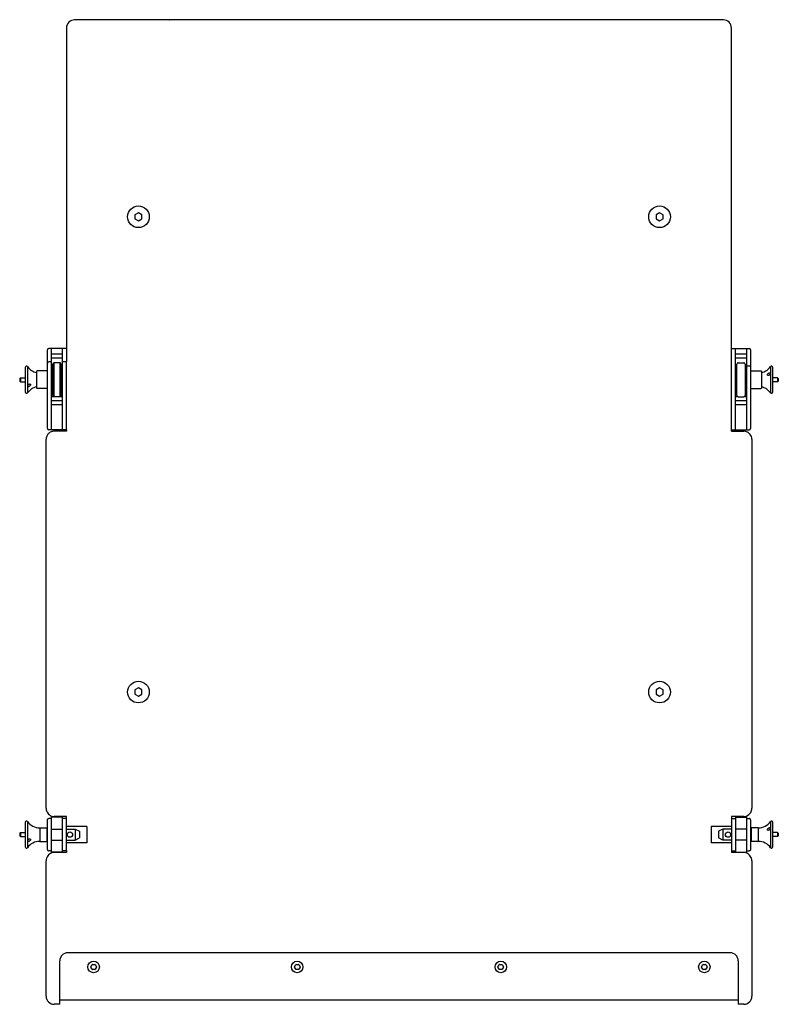
# Model space of a CAD drawing. Units: millimetres. Extents: x 1684 to 3908, y 306 to 2644.
# Drawn here: x 1766 to 2325, y 1919 to 2644 of the extents above; entities that cross this region are included whole.
import ezdxf

# ---------------------------------------------------------------- set-up
doc = ezdxf.new("R2010")
doc.units = ezdxf.units.MM
doc.header["$LTSCALE"] = 30.734
doc.layers.get('0').update_dxf_attribs({"linetype": 'CONTINUOUS'})

# ---------------------------------------------------------------- blocks, each defined once
blk = doc.blocks.new('qs4')
for p, q in [((1800.44, 2741.86), (1800.44, 2496.23)), ((2284.44, 2747.86), (1806.44, 2747.86)), ((1875.59, 2747.86), (1875.59, 2748.03)), ((1875.59, 2748.03), (1875.59, 2748.03)), ((1876.29, 2748.03), (1876.3, 2748.03)), ((1876.3, 2748.03), (1876.3, 2747.86)), ((1995.59, 2747.86), (1995.59, 2748.03)), ((1995.59, 2748.03), (1995.59, 2748.03)), ((1996.29, 2748.03), (1996.3, 2748.03)), ((1996.3, 2748.03), (1996.3, 2747.86)), ((2290.44, 2496.23), (2290.44, 2741.86)), ((1853.44, 2605.86), (1850.85, 2604.36)), ((1850.85, 2604.36), (1850.85, 2601.36)), ((1856.04, 2604.36), (1853.44, 2605.86)), ((1856.04, 2601.36), (1856.04, 2604.36)), ((2237.44, 2605.86), (2234.85, 2604.36)), ((2234.85, 2604.36), (2234.85, 2601.36)), ((2240.04, 2604.36), (2237.44, 2605.86)), ((2240.04, 2601.36), (2240.04, 2604.36)), ((1850.85, 2601.36), (1853.44, 2599.86)), ((1853.44, 2599.86), (1856.04, 2601.36)), ((2234.85, 2601.36), (2237.44, 2599.86)), ((2237.44, 2599.86), (2240.04, 2601.36)), ((1786.44, 2497.73), (1786.44, 2504.86)), ((1800.44, 2505.86), (1787.44, 2505.86)), ((1789.44, 2445.96), (1789.44, 2505.86)), ((1797.44, 2445.96), (1797.44, 2505.86)), ((2290.44, 2505.86), (2303.44, 2505.86)), ((2293.44, 2445.96), (2293.44, 2505.86)), ((2301.44, 2505.86), (2301.44, 2445.96)), ((2304.44, 2504.86), (2304.44, 2446.96)), ((1786.44, 2446.96), (1786.44, 2497.73)), ((1789.44, 2496.05), (1787.44, 2496.05)), ((1797.44, 2501.66), (1789.44, 2501.66)), ((1797.44, 2498.66), (1789.44, 2498.66)), ((1791.44, 2470.36), (1791.44, 2495.36)), ((1795.44, 2495.36), (1791.44, 2495.36)), ((1795.44, 2495.36), (1795.44, 2470.36)), ((1800.44, 2496.05), (1797.44, 2496.05)), ((1800.44, 2445.96), (1800.44, 2496.23)), ((2290.44, 2445.96), (2290.44, 2496.23)), ((2301.44, 2501.66), (2293.44, 2501.66)), ((2301.44, 2498.66), (2293.44, 2498.66)), ((2295.44, 2495.36), (2299.44, 2495.36)), ((2295.44, 2495.36), (2299.44, 2495.36)), ((1769.94, 2491.86), (1769.94, 2473.86)), ((1771.72, 2492.5), (1771.72, 2473.22)), ((1778.74, 2489.36), (1778.44, 2489.06)), ((1778.44, 2489.06), (1778.44, 2476.66)), ((1786.44, 2489.36), (1778.74, 2489.36)), ((1790.44, 2471.36), (1790.44, 2494.36)), ((1796.44, 2471.36), (1796.44, 2494.36)), ((2294.44, 2471.36), (2294.44, 2494.36)), ((2300.44, 2494.36), (2300.44, 2471.36)), ((2301.44, 2493.06), (2304.44, 2493.06)), ((2304.44, 2489.36), (2312.14, 2489.36)), ((2312.14, 2489.36), (2312.44, 2489.06)), ((2312.44, 2489.06), (2312.44, 2476.66)), ((2319.17, 2492.5), (2319.17, 2473.22)), ((2320.94, 2473.86), (2320.94, 2491.86)), ((1765.94, 2483.86), (1766.44, 2484.36)), ((1765.94, 2483.86), (1765.94, 2481.86)), ((1765.94, 2481.86), (1766.44, 2481.36)), ((1766.44, 2484.36), (1766.44, 2481.36)), ((1766.44, 2484.36), (1769.94, 2484.36)), ((1766.44, 2481.36), (1769.94, 2481.36)), ((1790.44, 2486.86), (1789.44, 2486.86)), ((1797.44, 2486.86), (1796.44, 2486.86)), ((2293.44, 2486.86), (2294.44, 2486.86)), ((2300.44, 2486.86), (2301.44, 2486.86)), ((2324.44, 2484.36), (2320.94, 2484.36)), ((2324.44, 2481.36), (2320.94, 2481.36)), ((2324.94, 2483.86), (2324.44, 2484.36)), ((2324.44, 2484.36), (2324.44, 2481.36)), ((2324.94, 2481.86), (2324.44, 2481.36)), ((2324.94, 2483.86), (2324.94, 2481.86)), ((1778.74, 2476.36), (1778.44, 2476.66)), ((1786.44, 2476.36), (1778.74, 2476.36)), ((1790.44, 2478.86), (1789.44, 2478.86)), ((1797.44, 2478.86), (1796.44, 2478.86)), ((2293.44, 2478.86), (2294.44, 2478.86)), ((2300.44, 2478.86), (2301.44, 2478.86)), ((2304.44, 2476.36), (2312.14, 2476.36)), ((2312.14, 2476.36), (2312.44, 2476.66)), ((1797.44, 2470.36), (1789.44, 2470.36)), ((1797.44, 2467.36), (1789.44, 2467.36)), ((1795.44, 2470.36), (1791.44, 2470.36)), ((2295.44, 2470.36), (2293.44, 2470.36)), ((2301.44, 2467.36), (2293.44, 2467.36)), ((2295.44, 2470.36), (2299.44, 2470.36)), ((2301.44, 2470.36), (2299.44, 2470.36)), ((1797.44, 2464.36), (1789.44, 2464.36)), ((2301.44, 2464.36), (2293.44, 2464.36)), ((1800.44, 2445.95), (1787.44, 2445.95)), ((1800.44, 2444.9), (1791.44, 2444.9)), ((1800.44, 2445.95), (1800.44, 2444.9)), ((2290.44, 2445.95), (2303.44, 2445.95)), ((2290.44, 2444.9), (2290.44, 2445.95)), ((2290.44, 2444.9), (2299.44, 2444.9)), ((1785.44, 2167.31), (1785.44, 2439.1)), ((2305.44, 2439.1), (2305.44, 2167.31)), ((1853.44, 2255.86), (1850.85, 2254.36)), ((1856.04, 2254.36), (1853.44, 2255.86)), ((2237.44, 2255.86), (2234.85, 2254.36)), ((2240.04, 2254.36), (2237.44, 2255.86)), ((1850.85, 2254.36), (1850.85, 2251.36)), ((1850.85, 2251.36), (1853.44, 2249.86)), ((1853.44, 2249.86), (1856.04, 2251.36)), ((1856.04, 2251.36), (1856.04, 2254.36)), ((2234.85, 2254.36), (2234.85, 2251.36)), ((2234.85, 2251.36), (2237.44, 2249.86)), ((2237.44, 2249.86), (2240.04, 2251.36)), ((2240.04, 2251.36), (2240.04, 2254.36)), ((1785.44, 2167.31), (1785.45, 2167.1)), ((1800.44, 2161.09), (1791.44, 2161.09)), ((1800.44, 2136.14), (1800.44, 2161.09)), ((2299.44, 2161.09), (2290.44, 2161.09)), ((2290.44, 2161.09), (2290.44, 2159.58)), ((2305.36, 2166.28), (2305.44, 2167.18)), ((2305.44, 2167.18), (2305.44, 2167.31)), ((1769.94, 2156.86), (1769.94, 2138.86)), ((1771.72, 2157.5), (1771.72, 2138.22)), ((1786.44, 2136.89), (1786.44, 2158.83)), ((1789.44, 2159.83), (1787.44, 2159.83)), ((1789.44, 2134.93), (1789.44, 2160.79)), ((1797.44, 2160.79), (1789.44, 2160.79)), ((1797.44, 2134.63), (1797.44, 2160.79)), ((1800.44, 2159.83), (1797.44, 2159.83)), ((1815.44, 2153.86), (1800.44, 2153.86)), ((1815.44, 2153.86), (1815.44, 2141.86)), ((2290.44, 2153.86), (2275.44, 2153.86)), ((2275.44, 2153.86), (2275.44, 2141.86)), ((2290.44, 2159.83), (2293.44, 2159.83)), ((2290.44, 2159.58), (2290.44, 2136.14)), ((2293.44, 2160.79), (2301.44, 2160.79)), ((2293.44, 2160.79), (2293.44, 2134.63)), ((2301.44, 2160.79), (2301.44, 2134.93)), ((2301.44, 2159.83), (2303.44, 2159.83)), ((2304.44, 2158.83), (2304.44, 2136.89)), ((2319.17, 2157.5), (2319.17, 2138.22)), ((2320.94, 2138.86), (2320.94, 2156.86)), ((1765.94, 2148.86), (1766.44, 2149.36)), ((1765.94, 2148.86), (1765.94, 2146.86)), ((1765.94, 2146.86), (1766.44, 2146.36)), ((1766.44, 2149.36), (1766.44, 2146.36)), ((1766.44, 2149.36), (1769.94, 2149.36)), ((1780.69, 2152.86), (1780.69, 2142.86)), ((1780.69, 2152.86), (1785.94, 2152.86)), ((1785.94, 2152.86), (1785.94, 2142.86)), ((1785.94, 2151.86), (1786.44, 2151.86)), ((1789.44, 2151.86), (1797.44, 2151.86)), ((1800.44, 2151.86), (1806.94, 2151.86)), ((1806.94, 2151.86), (1809.94, 2150.36)), ((1806.94, 2151.86), (1806.94, 2143.86)), ((1809.94, 2150.36), (1809.94, 2145.36)), ((2283.94, 2151.86), (2280.94, 2150.36)), ((2280.94, 2150.36), (2280.94, 2145.36)), ((2290.44, 2151.86), (2283.94, 2151.86)), ((2283.94, 2151.86), (2283.94, 2143.86)), ((2301.44, 2151.86), (2293.44, 2151.86)), ((2304.94, 2151.86), (2304.44, 2151.86)), ((2310.2, 2152.86), (2304.94, 2152.86)), ((2304.94, 2152.86), (2304.94, 2142.86)), ((2310.2, 2152.86), (2310.2, 2142.86)), ((2324.44, 2149.36), (2320.94, 2149.36)), ((2324.94, 2148.86), (2324.44, 2149.36)), ((2324.44, 2149.36), (2324.44, 2146.36)), ((2324.94, 2146.86), (2324.44, 2146.36)), ((2324.94, 2148.86), (2324.94, 2146.86)), ((1766.44, 2146.36), (1769.94, 2146.36)), ((1780.69, 2142.86), (1785.94, 2142.86)), ((1785.94, 2143.86), (1786.44, 2143.86)), ((1789.44, 2143.86), (1797.44, 2143.86)), ((1800.44, 2143.86), (1806.94, 2143.86)), ((1815.44, 2141.86), (1800.44, 2141.86)), ((1806.94, 2143.86), (1809.94, 2145.36)), ((2290.44, 2141.86), (2275.44, 2141.86)), ((2283.94, 2143.86), (2280.94, 2145.36)), ((2290.44, 2143.86), (2283.94, 2143.86)), ((2301.44, 2143.86), (2293.44, 2143.86)), ((2304.94, 2143.86), (2304.44, 2143.86)), ((2310.2, 2142.86), (2304.94, 2142.86)), ((2324.44, 2146.36), (2320.94, 2146.36)), ((1789.44, 2135.89), (1787.44, 2135.89)), ((1797.44, 2134.93), (1789.44, 2134.93)), ((1800.44, 2134.63), (1791.44, 2134.63)), ((1800.44, 2135.89), (1797.44, 2135.89)), ((1800.44, 2136.14), (1800.44, 2134.63)), ((2290.44, 2136.14), (2290.44, 2134.63)), ((2290.44, 2135.89), (2293.44, 2135.89)), ((2299.44, 2134.63), (2290.44, 2134.63)), ((2293.44, 2134.93), (2301.44, 2134.93)), ((2301.44, 2135.89), (2303.44, 2135.89)), ((1785.45, 2128.56), (1785.44, 2128.41)), ((1785.44, 2028.86), (1785.44, 2128.41)), ((2305.44, 2128.41), (2305.44, 2128.61)), ((2305.44, 2128.41), (2305.44, 2028.86)), ((2289.44, 2060.86), (1801.44, 2060.86)), ((1795.44, 2022.86), (1795.44, 2054.86)), ((2295.44, 2054.86), (2295.44, 2022.86)), ((1818.39, 2050.46), (1819.33, 2052.09)), ((1819.33, 2048.63), (1818.39, 2050.26)), ((1819.5, 2052.19), (1821.39, 2052.19)), ((1821.39, 2048.53), (1819.5, 2048.53)), ((1821.56, 2052.09), (1822.5, 2050.46)), ((1822.5, 2050.26), (1821.56, 2048.63)), ((1968.39, 2050.46), (1969.33, 2052.09)), ((1969.33, 2048.63), (1968.39, 2050.26)), ((1969.5, 2052.19), (1971.39, 2052.19)), ((1971.39, 2048.53), (1969.5, 2048.53)), ((1971.56, 2052.09), (1972.5, 2050.46)), ((1972.5, 2050.26), (1971.56, 2048.63)), ((2118.39, 2050.46), (2119.33, 2052.09)), ((2119.33, 2048.63), (2118.39, 2050.26)), ((2119.5, 2052.19), (2121.39, 2052.19)), ((2121.39, 2048.53), (2119.5, 2048.53)), ((2121.56, 2052.09), (2122.5, 2050.46)), ((2122.5, 2050.26), (2121.56, 2048.63)), ((2268.39, 2050.46), (2269.33, 2052.09)), ((2269.33, 2048.63), (2268.39, 2050.26)), ((2269.5, 2052.19), (2271.39, 2052.19)), ((2271.39, 2048.53), (2269.5, 2048.53)), ((2271.56, 2052.09), (2272.5, 2050.46)), ((2272.5, 2050.26), (2271.56, 2048.63)), ((2295.44, 2025.86), (1795.44, 2025.86)), ((1795.44, 2022.86), (1791.44, 2022.86)), ((2299.44, 2022.86), (2295.44, 2022.86))]:
    blk.add_line(p, q)
blk.add_lwpolyline([(2299.44, 2161.09), (2301.59, 2161.5), (2303.33, 2162.57), (2304.65, 2164.21), (2305.36, 2166.28)])
for centre, radius in [((1853.44, 2602.86), 8), ((2237.44, 2602.86), 8), ((1853.44, 2252.86), 8), ((2237.44, 2252.86), 8), ((1802.94, 2147.86), 2), ((2287.94, 2147.86), 2), ((1820.44, 2050.36), 4.25), ((1970.44, 2050.36), 4.25), ((2120.44, 2050.36), 4.25), ((2270.44, 2050.36), 4.25)]:
    blk.add_circle(centre, radius)
for centre, radius, start, end in [((1806.44, 2741.86), 6, 90, 180), ((1875.94, 2743.81), 4.23, 94.85526, 106.90967), ((1875.6, 2747.93), 0.0969, 86.25364, 94.82824), ((1875.94, 2743.81), 4.23, 73.08949, 85.14474), ((1995.94, 2743.81), 4.23, 94.85526, 106.90967), ((1995.6, 2747.93), 0.0969, 86.25364, 94.82824), ((1995.94, 2743.81), 4.23, 73.08949, 85.14474), ((2284.44, 2741.86), 6, 0, 90), ((1787.44, 2504.86), 1, 90, 180), ((2303.44, 2504.86), 1, 0, 90), ((1787.44, 2495.05), 0.999, 89.93303, 179.93287), ((1791.44, 2494.36), 1, 90, 179.99997), ((1795.44, 2494.36), 1, 359.99999, 90), ((2295.44, 2494.36), 1, 90, 180.00001), ((2299.44, 2494.36), 1, 359.99999, 90), ((1770.94, 2491.86), 1, 39.49569, 180), ((1780.69, 2498.86), 11, 215.32405, 258.18798), ((2310.2, 2498.86), 11, 281.81202, 324.67595), ((2319.94, 2491.86), 1, 0, 140.50431), ((1770.94, 2473.86), 1, 180, 320.50431), ((1780.69, 2466.86), 11, 101.81202, 144.67595), ((2310.2, 2466.86), 11, 35.32405, 78.18798), ((2319.94, 2473.86), 1, 219.49569, 0), ((1791.44, 2471.36), 1, 179.99999, 270), ((1795.44, 2471.36), 1, 270, 0.00001), ((2295.44, 2471.36), 1, 179.99999, 270), ((2299.44, 2471.36), 1, 270, 359.99997), ((1787.44, 2446.95), 1, 180, 270), ((2303.44, 2446.95), 1, 270, 0), ((1787.26, 2167.32), 1.82, 180.25282, 186.24378), ((1770.94, 2156.86), 1, 39.49569, 180), ((1780.69, 2163.86), 11, 215.32405, 270), ((2310.2, 2163.86), 11, 270, 324.67595), ((2319.94, 2156.86), 1, 0, 140.50431), ((1780.69, 2131.86), 11, 90, 144.67595), ((2310.2, 2131.86), 11, 35.32405, 90), ((1770.94, 2138.86), 1, 180, 320.50431), ((2319.94, 2138.86), 1, 219.49569, 0), ((1801.44, 2054.86), 6, 90, 180), ((2289.44, 2054.86), 6, 0, 90), ((1818.56, 2050.36), 0.2, 150, 210), ((1819.5, 2051.99), 0.2, 90, 150), ((1819.5, 2048.73), 0.2, 210, 270), ((1821.39, 2051.99), 0.2, 30, 90), ((1821.39, 2048.73), 0.2, 270, 330), ((1822.33, 2050.36), 0.2, 330, 30), ((1968.56, 2050.36), 0.2, 150, 210), ((1969.5, 2051.99), 0.2, 90, 150), ((1969.5, 2048.73), 0.2, 210, 270), ((1971.39, 2051.99), 0.2, 30, 90), ((1971.39, 2048.73), 0.2, 270, 330), ((1972.33, 2050.36), 0.2, 330, 30), ((2118.56, 2050.36), 0.2, 150, 210), ((2119.5, 2051.99), 0.2, 90, 150), ((2119.5, 2048.73), 0.2, 210, 270), ((2121.39, 2051.99), 0.2, 30, 90), ((2121.39, 2048.73), 0.2, 270, 330), ((2122.33, 2050.36), 0.2, 330, 30), ((2268.56, 2050.36), 0.2, 150, 210), ((2269.5, 2051.99), 0.2, 90, 150), ((2269.5, 2048.73), 0.2, 210, 270), ((2271.39, 2051.99), 0.2, 30, 90), ((2271.39, 2048.73), 0.2, 270, 330), ((2272.33, 2050.36), 0.2, 330, 30), ((1791.44, 2028.86), 6, 180, 270), ((2299.44, 2028.86), 6, 270, 0)]:
    blk.add_arc(centre, radius, start, end)
for points, knots in [([(1875.69, 2747.94), (1875.69, 2747.95), (1875.69, 2747.98), (1875.67, 2748.01), (1875.64, 2748.03), (1875.62, 2748.03), (1875.61, 2748.03)], [0, 0, 0, 0, 0.293988, 0.55377, 0.784167, 1, 1, 1, 1]), ([(1876.19, 2747.94), (1876.19, 2747.95), (1876.2, 2747.98), (1876.23, 2748.01), (1876.26, 2748.03), (1876.28, 2748.03), (1876.29, 2748.03)], [0, 0, 0, 0, 0.296718, 0.554382, 0.782724, 1, 1, 1, 1]), ([(1995.69, 2747.94), (1995.69, 2747.95), (1995.69, 2747.98), (1995.67, 2748.01), (1995.64, 2748.03), (1995.62, 2748.03), (1995.61, 2748.03)], [0, 0, 0, 0, 0.293988, 0.55377, 0.784167, 1, 1, 1, 1]), ([(1996.19, 2747.94), (1996.19, 2747.95), (1996.2, 2747.98), (1996.23, 2748.01), (1996.26, 2748.03), (1996.28, 2748.03), (1996.29, 2748.03)], [0, 0, 0, 0, 0.296718, 0.554382, 0.782724, 1, 1, 1, 1]), ([(2316.92, 2486.51), (2316.92, 2486.63), (2317, 2486.88), (2317.23, 2487.2), (2317.5, 2487.47), (2317.78, 2487.69), (2318.06, 2487.86), (2318.33, 2487.98), (2318.58, 2488.04), (2318.74, 2488.03), (2318.81, 2488)], [0, 0, 0, 0, 0.142525, 0.29465, 0.442924, 0.581934, 0.708634, 0.821125, 0.917723, 1, 1, 1, 1]), ([(2319.03, 2487.58), (2319.03, 2487.52), (2319.02, 2487.39), (2318.95, 2487.14), (2318.82, 2486.85), (2318.61, 2486.55), (2318.36, 2486.3), (2318.09, 2486.12), (2317.73, 2485.98), (2317.42, 2485.97), (2317.24, 2486.04)], [0, 0, 0, 0, 0.0687, 0.14226, 0.28965, 0.428416, 0.557089, 0.676987, 0.790158, 1, 1, 1, 1]), ([(2318.81, 2488), (2318.84, 2487.99), (2318.9, 2487.95), (2318.97, 2487.86), (2319.02, 2487.73), (2319.03, 2487.63), (2319.03, 2487.58)], [0, 0, 0, 0, 0.203788, 0.424601, 0.685262, 1, 1, 1, 1]), ([(2317.24, 2486.04), (2317.2, 2486.06), (2317.11, 2486.1), (2317.01, 2486.21), (2316.93, 2486.34), (2316.92, 2486.45), (2316.92, 2486.51)], [0, 0, 0, 0, 0.234295, 0.472942, 0.724461, 1, 1, 1, 1]), ([(1771.86, 2478.14), (1771.86, 2478.2), (1771.87, 2478.33), (1771.93, 2478.58), (1772.06, 2478.87), (1772.28, 2479.17), (1772.52, 2479.42), (1772.79, 2479.6), (1773.16, 2479.74), (1773.47, 2479.75), (1773.64, 2479.68)], [0, 0, 0, 0, 0.0687, 0.14226, 0.28965, 0.428416, 0.557089, 0.676987, 0.790158, 1, 1, 1, 1]), ([(1772.08, 2477.72), (1772.05, 2477.73), (1771.99, 2477.77), (1771.91, 2477.86), (1771.87, 2477.99), (1771.86, 2478.08), (1771.86, 2478.14)], [0, 0, 0, 0, 0.203788, 0.424601, 0.685262, 1, 1, 1, 1]), ([(1773.97, 2479.21), (1773.97, 2479.09), (1773.89, 2478.84), (1773.66, 2478.52), (1773.39, 2478.25), (1773.1, 2478.03), (1772.82, 2477.86), (1772.56, 2477.74), (1772.31, 2477.68), (1772.15, 2477.69), (1772.08, 2477.72)], [0, 0, 0, 0, 0.142525, 0.29465, 0.442924, 0.581934, 0.708634, 0.821125, 0.917723, 1, 1, 1, 1]), ([(1773.64, 2479.68), (1773.69, 2479.66), (1773.77, 2479.61), (1773.88, 2479.51), (1773.95, 2479.38), (1773.97, 2479.27), (1773.97, 2479.21)], [0, 0, 0, 0, 0.234295, 0.472942, 0.724461, 1, 1, 1, 1]), ([(1791.44, 2444.9), (1790.63, 2444.9), (1789.01, 2444.57), (1787.02, 2443.23), (1785.74, 2441.31), (1785.44, 2439.83), (1785.44, 2439.1)], [0, 0, 0, 0, 0.265644, 0.52115, 0.764356, 1, 1, 1, 1]), ([(2304.2, 2442.64), (2303.65, 2443.32), (2302.19, 2444.49), (2300.36, 2444.9), (2299.44, 2444.9)], [0, 0, 0, 0, 0.488248, 1, 1, 1, 1]), ([(2305.44, 2439.1), (2305.44, 2439.73), (2305.23, 2441.01), (2304.6, 2442.14), (2304.2, 2442.64)], [0, 0, 0, 0, 0.493797, 1, 1, 1, 1]), ([(1785.78, 2165.25), (1786.17, 2164.11), (1787.31, 2162.5), (1789.51, 2161.31), (1790.8, 2161.09), (1791.44, 2161.09)], [0, 0, 0, 0, 0.485217, 0.740181, 1, 1, 1, 1]), ([(1786.44, 2158.83), (1786.44, 2159.08), (1786.66, 2159.62), (1787.19, 2159.83), (1787.44, 2159.83)], [0, 0, 0, 0, 0.499525, 1, 1, 1, 1]), ([(2304.44, 2158.83), (2304.44, 2159.08), (2304.23, 2159.62), (2303.7, 2159.83), (2303.44, 2159.83)], [0, 0, 0, 0, 0.499525, 1, 1, 1, 1]), ([(2316.92, 2151.51), (2316.92, 2151.63), (2317, 2151.88), (2317.23, 2152.2), (2317.5, 2152.47), (2317.78, 2152.69), (2318.06, 2152.86), (2318.33, 2152.98), (2318.58, 2153.04), (2318.74, 2153.03), (2318.81, 2153)], [0, 0, 0, 0, 0.142525, 0.29465, 0.442924, 0.581934, 0.708634, 0.821125, 0.917723, 1, 1, 1, 1]), ([(2317.24, 2151.04), (2317.2, 2151.06), (2317.11, 2151.1), (2317.01, 2151.21), (2316.93, 2151.34), (2316.92, 2151.45), (2316.92, 2151.51)], [0, 0, 0, 0, 0.234295, 0.472942, 0.724461, 1, 1, 1, 1]), ([(2319.03, 2152.58), (2319.03, 2152.52), (2319.02, 2152.39), (2318.95, 2152.14), (2318.82, 2151.85), (2318.61, 2151.55), (2318.36, 2151.3), (2318.09, 2151.12), (2317.73, 2150.98), (2317.42, 2150.97), (2317.24, 2151.04)], [0, 0, 0, 0, 0.0687, 0.14226, 0.28965, 0.428416, 0.557089, 0.676987, 0.790158, 1, 1, 1, 1]), ([(2318.81, 2153), (2318.84, 2152.99), (2318.9, 2152.95), (2318.97, 2152.86), (2319.02, 2152.73), (2319.03, 2152.63), (2319.03, 2152.58)], [0, 0, 0, 0, 0.203788, 0.424601, 0.685262, 1, 1, 1, 1]), ([(1771.86, 2143.14), (1771.86, 2143.2), (1771.87, 2143.33), (1771.93, 2143.58), (1772.06, 2143.87), (1772.28, 2144.17), (1772.52, 2144.42), (1772.79, 2144.6), (1773.16, 2144.74), (1773.47, 2144.75), (1773.64, 2144.68)], [0, 0, 0, 0, 0.0687, 0.14226, 0.28965, 0.428416, 0.557089, 0.676987, 0.790158, 1, 1, 1, 1]), ([(1772.08, 2142.72), (1772.05, 2142.73), (1771.99, 2142.77), (1771.91, 2142.86), (1771.87, 2142.99), (1771.86, 2143.08), (1771.86, 2143.14)], [0, 0, 0, 0, 0.203788, 0.424601, 0.685262, 1, 1, 1, 1]), ([(1773.97, 2144.21), (1773.97, 2144.09), (1773.89, 2143.84), (1773.66, 2143.52), (1773.39, 2143.25), (1773.1, 2143.03), (1772.82, 2142.86), (1772.56, 2142.74), (1772.31, 2142.68), (1772.15, 2142.69), (1772.08, 2142.72)], [0, 0, 0, 0, 0.142525, 0.29465, 0.442924, 0.581934, 0.708634, 0.821125, 0.917723, 1, 1, 1, 1]), ([(1773.64, 2144.68), (1773.69, 2144.66), (1773.77, 2144.61), (1773.88, 2144.51), (1773.95, 2144.38), (1773.97, 2144.27), (1773.97, 2144.21)], [0, 0, 0, 0, 0.234295, 0.472942, 0.724461, 1, 1, 1, 1]), ([(1791.44, 2134.63), (1790.81, 2134.63), (1789.55, 2134.41), (1787.37, 2133.26), (1786.22, 2131.7), (1785.82, 2130.58)], [0, 0, 0, 0, 0.259494, 0.514354, 1, 1, 1, 1]), ([(1786.44, 2136.89), (1786.44, 2136.63), (1786.66, 2136.1), (1787.19, 2135.89), (1787.44, 2135.89)], [0, 0, 0, 0, 0.499525, 1, 1, 1, 1]), ([(2305.11, 2130.47), (2304.72, 2131.61), (2303.58, 2133.22), (2301.37, 2134.41), (2300.09, 2134.63), (2299.44, 2134.63)], [0, 0, 0, 0, 0.485215, 0.740179, 1, 1, 1, 1]), ([(2304.44, 2136.89), (2304.44, 2136.63), (2304.23, 2136.1), (2303.7, 2135.89), (2303.44, 2135.89)], [0, 0, 0, 0, 0.499525, 1, 1, 1, 1])]:
    blk.add_open_spline(points, degree=3, knots=knots)
for points in [[(1785.45, 2167.1), (1785.47, 2166.48), (1785.58, 2165.85), (1785.78, 2165.25)], [(1785.82, 2130.58), (1785.59, 2129.94), (1785.46, 2129.25), (1785.45, 2128.56)], [(2305.44, 2128.61), (2305.42, 2129.24), (2305.31, 2129.87), (2305.11, 2130.47)]]:
    blk.add_open_spline(points, degree=3)

msp = doc.modelspace()

# ---------------------------------------------------------------- block references
msp.add_blockref('qs4', (0, -103.65))

doc.saveas('drawing.dxf')
